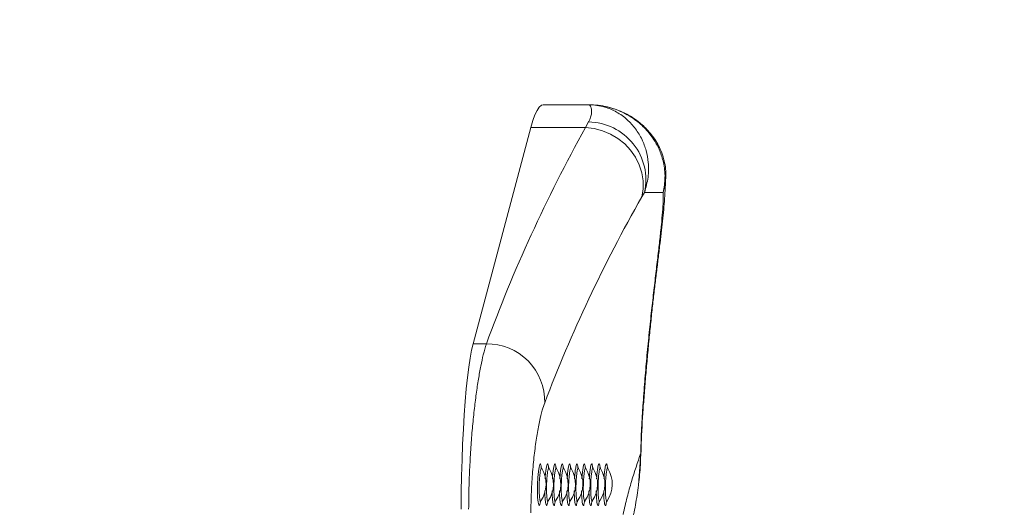
# Model space of a CAD drawing. Units: millimetres. Extents: x 0 to 349, y 0 to 210.
# Drawn here: x 150 to 163, y 44 to 51 of the extents above; entities that cross this region are included whole.
import ezdxf

# ---------------------------------------------------------------- set-up
doc = ezdxf.new("R2010")
doc.units = ezdxf.units.MM
doc.layers.add('标注层', color=7, linetype='Continuous')
doc.styles.add('SLDTEXTSTYLE2', font='GOTHIC.TTF', dxfattribs={"width": 0.913})
doc.dimstyles.new('SLDDIMSTYLE1', dxfattribs={"dimtxt": 3.5, "dimasz": 3.302, "dimexe": 0, "dimexo": 0.0625, "dimgap": 0.875, "dimtad": 2, "dimdec": 0, "dimlfac": 20, "dimrnd": 1e-09, "dimzin": 12, "dimdsep": 46, "dimtxsty": 'SLDTEXTSTYLE2', "dimsah": 1, "dimcen": 0.09, "dimadec": 0, "dimazin": 3, "dimtfac": 1, "dimtdec": 0, "dimtofl": 0, "dimtmove": 0, "dimatfit": 3, "dimfxl": 1, "dimfrac": 2, "dimtolj": 1, "dimtzin": 12, "dimarcsym": 0})

# ---------------------------------------------------------------- blocks, each defined once
blk = doc.blocks.new('_D_1')
at = {"layer": '标注层'}
for p, q in [((77.199, 42.532), (77.199, 65.593)), ((179.565, 42.532), (179.565, 65.593)), ((179.565, 64.593), (77.199, 64.593))]:
    blk.add_line(p, q, dxfattribs=at)
for points in [[(77.199, 64.593), (80.501, 64.085), (80.501, 65.101)], [(179.565, 64.593), (176.263, 65.101), (176.263, 64.085)]]:
    blk.add_solid(points, dxfattribs=at)
at = {"layer": '标注层', "insert": (122.059, 69.063, 0.005), "char_height": 3.5, "attachment_point": 1, "rotation": 360, "style": 'SLDTEXTSTYLE2'}
blk.add_mtext('2047', dxfattribs=at)

msp = doc.modelspace()

# ---------------------------------------------------------------- linework, layer by layer
at = {"color": 7, "linetype": 'Continuous', "lineweight": 15}
for p, q in [((157.301226, 49.38194), (156.704053, 49.38194)), ((156.538257, 49.080403), (155.779308, 46.231172)), ((157.260016, 49.080403), (156.538257, 49.080403)), ((157.260016, 49.080403), (157.300195, 49.155528)), ((158.037779, 48.227239), (158.001721, 48.166423)), ((158.037779, 48.227239), (158.282956, 48.227239)), ((155.954361, 46.231172), (155.779308, 46.231172)), ((157.956693, 44.36553), (157.986671, 44.789078))]:
    msp.add_line(p, q, dxfattribs=at)
at = {"color": 8, "linetype": 'Continuous', "lineweight": 15}
for p, q in [((158.016106, 45.41376), (158.021149, 45.432208)), ((157.986671, 44.789078), (157.990998, 44.808703)), ((157.956693, 44.36553), (157.959694, 44.378071))]:
    msp.add_line(p, q, dxfattribs=at)
at = {"color": 7, "linetype": 'Continuous', "lineweight": 15, "flags": 128}
for points in [[(156.704053, 49.38194), (156.67831, 49.374884), (156.649721, 49.350434), (156.621322, 49.308585), (156.593212, 49.249482), (156.565493, 49.173333), (156.538257, 49.080403)], [(157.260016, 49.080403), (157.372484, 49.068306), (157.482907, 49.040024), (157.588702, 48.99622), (157.687399, 48.937916), (157.776692, 48.866475), (157.854494, 48.783567), (157.91899, 48.691127), (157.96867, 48.591317), (158.002374, 48.486467), (158.019313, 48.379028), (158.019093, 48.271509), (158.001721, 48.166423)], [(158.316821, 48.425266), (158.316985, 48.444193), (158.31697, 48.446379)], [(155.779308, 46.231172), (155.759454, 46.14618), (155.74041, 46.043381), (155.722323, 45.923583), (155.705336, 45.787728), (155.689585, 45.636884), (155.675191, 45.472239), (155.662265, 45.295086), (155.650914, 45.10682), (155.641222, 44.90892), (155.633271, 44.702943), (155.627119, 44.49051), (155.622816, 44.27329), (155.620396, 44.052993)]]:
    msp.add_lwpolyline(points, dxfattribs=at)
at = {"color": 8, "linetype": 'Continuous', "lineweight": 15, "flags": 128}
for points in [[(158.282956, 48.227239), (158.308715, 48.334478), (158.316821, 48.425266)], [(156.664741, 44.148812), (156.658062, 44.114014), (156.652337, 44.101297), (156.643358, 44.106835), (156.635356, 44.142921), (156.629431, 44.205898), (156.626612, 44.287657), (156.627366, 44.37828), (156.631592, 44.467669), (156.638703, 44.546546), (156.647742, 44.60674), (156.657523, 44.64146), (156.663647, 44.648047), (156.663647, 44.648047)]]:
    msp.add_lwpolyline(points, dxfattribs=at)
at = {"color": 7, "linetype": 'Continuous', "lineweight": 15}
for centre, radius, start, end in [((157.291181, 48.391193), 0.764388, 347.6143402, 89.3243074), ((155.962303, 45.471197), 0.760016, 358.6181999, 90.598774), ((156.348135, 44.38194), 0.392222, 325.352731, 31.5472094), ((156.445086, 44.38194), 0.392222, 325.352731, 31.5472094), ((156.542036, 44.38194), 0.392222, 325.352731, 31.5472094), ((156.638987, 44.38194), 0.392222, 325.352731, 31.5472094), ((156.735938, 44.38194), 0.392222, 325.352731, 31.5472094), ((156.832889, 44.38194), 0.392222, 325.352731, 31.5472094), ((156.92984, 44.38194), 0.392222, 325.352731, 31.5472094), ((157.026791, 44.38194), 0.392222, 325.352731, 31.5472094), ((157.123741, 44.38194), 0.392222, 325.352731, 31.5472094), ((157.220692, 44.38194), 0.392222, 325.352731, 31.5472094)]:
    msp.add_arc(centre, radius, start, end, dxfattribs=at)
for centre, major_axis, ratio, start_param, end_param in [((171.143316, 44.686987), (13.401419, 11.942156), 0.76624418, 1.998297923, 2.182794167), ((171.168185, 43.982218), (12.890171, 11.401358), 0.756177539, 1.995442742, 2.179938986), ((172.916477, 43.982218), (-9.85688, 11.537022), 0.972548981, 0.781904644, 0.823669628)]:
    msp.add_ellipse(centre, major_axis=major_axis, ratio=ratio, start_param=start_param, end_param=end_param, dxfattribs=at)
for points, knots in [([(157.300195, 49.155528), (157.302992, 49.160743), (157.31779, 49.188337), (157.333377, 49.233403), (157.34332, 49.301403), (157.333376, 49.361925), (157.313284, 49.381069), (157.302313, 49.381923), (157.301427, 49.38194), (157.301291, 49.38194), (157.301226, 49.38194)], [0, 0, 0, 0, 0.035048992, 0.185453455, 0.335953833, 0.64237168, 0.971665861, 0.995595235, 0.997919449, 1, 1, 1, 1]), ([(158.318406, 48.425043), (158.319023, 48.433571), (158.322378, 48.479964), (158.31337, 48.563279), (158.292006, 48.67125), (158.257211, 48.77229), (158.212494, 48.865323), (158.159427, 48.949648), (158.100411, 49.024708), (158.037063, 49.090867), (157.97195, 49.148154), (157.895676, 49.205371), (157.800015, 49.262759), (157.693198, 49.311331), (157.577312, 49.348903), (157.456987, 49.373097), (157.364279, 49.381347), (157.312205, 49.381837), (157.301226, 49.38194)], [0, 0, 0, 0, 0.013762188, 0.074859677, 0.134522687, 0.193129899, 0.251068056, 0.308714746, 0.366474265, 0.424815922, 0.484265733, 0.550061025, 0.625986061, 0.709766084, 0.795889358, 0.885053602, 0.975764677, 1, 1, 1, 1]), ([(157.301226, 49.38194), (157.301948, 49.381939), (157.373178, 49.381876), (157.500125, 49.363407), (157.670953, 49.291333), (157.808583, 49.193691), (157.922153, 49.069418), (158.006031, 48.930981), (158.062119, 48.780062), (158.092326, 48.613683), (158.092443, 48.426429), (158.055994, 48.293615), (158.037779, 48.227239)], [0, 0, 0, 0, 0.001516864, 0.149605639, 0.266000867, 0.382370542, 0.488074861, 0.593745524, 0.686931263, 0.780081845, 0.890092205, 1, 1, 1, 1]), ([(158.282956, 48.227239), (158.294072, 48.292298), (158.316763, 48.425109), (158.293888, 48.611815), (158.240949, 48.779569), (158.161646, 48.929826), (158.052325, 49.06903), (157.911145, 49.192709), (157.743408, 49.291174), (157.538552, 49.363237), (157.386765, 49.381876), (157.302085, 49.381939), (157.301226, 49.38194)], [0, 0, 0, 0, 0.107737062, 0.219929353, 0.312052598, 0.406264015, 0.510696749, 0.617637868, 0.732571303, 0.850400028, 0.998483689, 1, 1, 1, 1]), ([(158.024368, 45.432086), (158.024403, 45.432628), (158.029826, 45.514906), (158.042544, 45.675795), (158.062124, 45.913864), (158.083342, 46.146919), (158.105532, 46.374236), (158.128442, 46.594293), (158.151702, 46.805716), (158.174971, 47.00747), (158.197937, 47.198175), (158.220918, 47.38405), (158.242234, 47.561243), (158.261832, 47.730133), (158.279046, 47.888824), (158.293828, 48.040177), (158.305334, 48.186194), (158.313329, 48.320222), (158.312817, 48.405758), (158.312577, 48.445772)], [0, 0, 0, 0, 0.000389181, 0.059032174, 0.118204405, 0.177803211, 0.237711308, 0.297802609, 0.357944791, 0.417985769, 0.477826421, 0.537936677, 0.601772341, 0.664301759, 0.728313376, 0.794172678, 0.862696886, 0.935770685, 1, 1, 1, 1]), ([(158.016106, 45.41376), (158.023791, 45.520767), (158.039159, 45.734785), (158.066258, 46.046032), (158.095505, 46.347773), (158.126219, 46.6366), (158.15698, 46.907846), (158.187001, 47.162536), (158.215114, 47.398781), (158.239998, 47.613883), (158.260306, 47.804766), (158.27508, 47.971808), (158.283909, 48.116323), (158.283274, 48.190267), (158.282956, 48.227239)], [0, 0, 0, 0, 0.0802182873, 0.1604400679, 0.2431250858, 0.3258135074, 0.4082392518, 0.4906677177, 0.5754318134, 0.6601974043, 0.7439788556, 0.8277603646, 0.9138804709, 1, 1, 1, 1]), ([(155.719936, 44.052993), (155.721179, 44.145884), (155.72367, 44.331964), (155.734135, 44.604681), (155.749102, 44.868567), (155.768867, 45.119643), (155.792491, 45.355281), (155.819412, 45.572922), (155.849014, 45.769213), (155.880395, 45.941569), (155.915866, 46.10444), (155.94052, 46.185604), (155.954361, 46.231172)], [0, 0, 0, 0, 0.0970784129, 0.1944662052, 0.2915452713, 0.3885663738, 0.4858953611, 0.5829179492, 0.6802915196, 0.7779754758, 0.8753487984, 1, 1, 1, 1]), ([(156.722099, 45.45287), (156.711641, 45.422456), (156.689044, 45.356739), (156.653262, 45.208294), (156.617742, 45.018655), (156.586388, 44.795288), (156.561514, 44.547505), (156.544255, 44.280111), (156.540715, 44.093866), (156.538945, 44.00075)], [0, 0, 0, 0, 0.127423026, 0.275338668, 0.423223768, 0.568273846, 0.713289222, 0.856654586, 1, 1, 1, 1]), ([(157.991001, 44.808766), (157.992573, 44.860893), (157.998861, 45.069376), (158.011653, 45.277418), (158.021247, 45.433444)], [0, 0, 0, 0, 0.2500306988, 1, 1, 1, 1]), ([(157.755515, 43.982218), (157.772947, 44.058652), (157.807813, 44.21153), (157.883813, 44.486211), (157.945499, 44.667848), (157.986671, 44.789078)], [0, 0, 0, 0, 0.249550685, 0.499128868, 1, 1, 1, 1]), ([(157.958814, 44.378299), (157.968242, 44.464168), (157.983947, 44.607224), (157.987339, 44.751245), (157.988694, 44.808816)], [0, 0, 0, 0, 0.600252965, 1, 1, 1, 1]), ([(156.682566, 44.587491), (156.68077, 44.590348), (156.676621, 44.596949), (156.674597, 44.603004), (156.673836, 44.605791), (156.674008, 44.604975), (156.674027, 44.604882)], [0, 0, 0, 0, 0.253888872, 0.586622198, 0.953292642, 1, 1, 1, 1]), ([(156.779516, 44.587491), (156.77772, 44.590348), (156.773571, 44.596949), (156.771553, 44.603004), (156.770786, 44.605791), (156.770958, 44.604975), (156.770977, 44.604882)], [0, 0, 0, 0, 0.25390473, 0.586649611, 0.953289725, 1, 1, 1, 1]), ([(156.876466, 44.587491), (156.87467, 44.590348), (156.870522, 44.596948), (156.868498, 44.603005), (156.867746, 44.605791), (156.867909, 44.604975), (156.867927, 44.604882)], [0, 0, 0, 0, 0.253904476, 0.586597915, 0.953290895, 1, 1, 1, 1]), ([(156.973416, 44.587491), (156.971621, 44.590348), (156.967476, 44.596949), (156.965447, 44.603004), (156.964696, 44.605791), (156.964859, 44.604975), (156.964877, 44.604882)], [0, 0, 0, 0, 0.253873977, 0.586614446, 0.953292763, 1, 1, 1, 1]), ([(157.070368, 44.587491), (157.068573, 44.590348), (157.064423, 44.596949), (157.062406, 44.603004), (157.061639, 44.605791), (157.061811, 44.604975), (157.06183, 44.604882)], [0, 0, 0, 0, 0.25390473, 0.586649611, 0.953289725, 1, 1, 1, 1]), ([(157.167318, 44.587491), (157.165523, 44.590348), (157.161375, 44.596947), (157.159351, 44.603005), (157.158599, 44.605791), (157.158762, 44.604975), (157.15878, 44.604882)], [0, 0, 0, 0, 0.253934566, 0.586614587, 0.953292779, 1, 1, 1, 1]), ([(157.264268, 44.587491), (157.262474, 44.590348), (157.258328, 44.596949), (157.2563, 44.603003), (157.255549, 44.605791), (157.255712, 44.604975), (157.25573, 44.604882)], [0, 0, 0, 0, 0.253888134, 0.586647157, 0.953290158, 1, 1, 1, 1]), ([(157.361221, 44.587491), (157.359426, 44.590348), (157.355277, 44.596949), (157.353253, 44.603003), (157.352492, 44.605791), (157.352663, 44.604975), (157.352683, 44.604882)], [0, 0, 0, 0, 0.25390303, 0.586654909, 0.953290038, 1, 1, 1, 1]), ([(157.458171, 44.587491), (157.456375, 44.590348), (157.452226, 44.596949), (157.450208, 44.603004), (157.449441, 44.605791), (157.449613, 44.604975), (157.449633, 44.604882)], [0, 0, 0, 0, 0.253890573, 0.586616901, 0.953292329, 1, 1, 1, 1]), ([(157.555121, 44.587491), (157.553326, 44.590348), (157.549177, 44.596949), (157.547154, 44.603004), (157.546402, 44.605791), (157.546564, 44.604975), (157.546583, 44.604882)], [0, 0, 0, 0, 0.253905658, 0.586651754, 0.953290678, 1, 1, 1, 1]), ([(157.865718, 43.848196), (157.884612, 43.934512), (157.922578, 44.107961), (157.945285, 44.279404), (157.956693, 44.36553)], [0, 0, 0, 0, 0.497638828, 1, 1, 1, 1]), ([(156.662121, 44.142898), (156.662064, 44.142685), (156.661918, 44.142139), (156.663773, 44.147806), (156.668619, 44.155378), (156.670919, 44.158972)], [0, 0, 0, 0, 0.251339458, 0.644687513, 1, 1, 1, 1]), ([(156.759071, 44.142898), (156.759014, 44.142685), (156.758868, 44.142139), (156.760722, 44.147807), (156.765571, 44.155379), (156.767872, 44.158972)], [0, 0, 0, 0, 0.251390214, 0.644676822, 1, 1, 1, 1]), ([(156.856021, 44.142898), (156.855965, 44.142685), (156.855822, 44.142139), (156.857675, 44.147807), (156.862522, 44.155379), (156.864822, 44.158972)], [0, 0, 0, 0, 0.251394886, 0.64468858, 1, 1, 1, 1]), ([(156.952971, 44.142898), (156.952915, 44.142685), (156.952772, 44.142139), (156.954625, 44.147807), (156.959472, 44.155379), (156.961772, 44.158972)], [0, 0, 0, 0, 0.251394886, 0.64468858, 1, 1, 1, 1]), ([(157.049924, 44.142898), (157.049867, 44.142685), (157.049721, 44.142139), (157.051575, 44.147807), (157.056423, 44.155379), (157.058725, 44.158972)], [0, 0, 0, 0, 0.251390214, 0.644676822, 1, 1, 1, 1]), ([(157.146874, 44.142898), (157.146818, 44.142685), (157.146675, 44.142139), (157.148524, 44.147808), (157.153373, 44.155379), (157.155675, 44.158972)], [0, 0, 0, 0, 0.25138107, 0.644646069, 1, 1, 1, 1]), ([(157.243824, 44.142898), (157.243768, 44.142685), (157.243625, 44.142139), (157.245478, 44.147807), (157.250324, 44.155379), (157.252625, 44.158972)], [0, 0, 0, 0, 0.251394886, 0.64468858, 1, 1, 1, 1]), ([(157.340777, 44.142898), (157.34072, 44.142685), (157.340573, 44.142139), (157.342428, 44.147807), (157.347276, 44.155379), (157.349577, 44.158972)], [0, 0, 0, 0, 0.251390214, 0.644676822, 1, 1, 1, 1]), ([(157.437727, 44.142898), (157.43767, 44.142685), (157.437523, 44.142139), (157.439377, 44.147806), (157.444226, 44.155379), (157.446527, 44.158972)], [0, 0, 0, 0, 0.251334894, 0.644675806, 1, 1, 1, 1]), ([(157.534677, 44.142898), (157.534621, 44.142685), (157.534477, 44.142139), (157.536331, 44.147807), (157.541177, 44.155379), (157.543477, 44.158972)], [0, 0, 0, 0, 0.251394886, 0.64468858, 1, 1, 1, 1])]:
    msp.add_open_spline(points, degree=3, knots=knots, dxfattribs=at)
at = {"color": 8, "linetype": 'Continuous', "lineweight": 15}
for points, knots in [([(156.663647, 44.648047), (156.664695, 44.647578), (156.668712, 44.645782), (156.673435, 44.632848), (156.675627, 44.606225), (156.676212, 44.599121)], [0, 0, 0, 0, 0.205535797, 0.788022098, 1, 1, 1, 1]), ([(156.727737, 44.450649), (156.727991, 44.45636), (156.729579, 44.492029), (156.735532, 44.549643), (156.744559, 44.611135), (156.753494, 44.643415), (156.758585, 44.646733), (156.7606, 44.648047)], [0, 0, 0, 0, 0.0491289066, 0.3068242353, 0.5661194801, 0.8282414363, 1, 1, 1, 1]), ([(156.7606, 44.648047), (156.761648, 44.647578), (156.765665, 44.645782), (156.77039, 44.632849), (156.772578, 44.606225), (156.773162, 44.599121)], [0, 0, 0, 0, 0.205532378, 0.78802663, 1, 1, 1, 1]), ([(156.82469, 44.450649), (156.824944, 44.45636), (156.826532, 44.492029), (156.83248, 44.549644), (156.84151, 44.611135), (156.850444, 44.643415), (156.855535, 44.646733), (156.85755, 44.648047)], [0, 0, 0, 0, 0.0491289391, 0.3068237767, 0.566119193, 0.8282413226, 1, 1, 1, 1]), ([(156.85755, 44.648047), (156.858598, 44.647578), (156.862615, 44.645782), (156.86734, 44.632848), (156.869528, 44.606225), (156.870112, 44.599121)], [0, 0, 0, 0, 0.205536004, 0.788022891, 1, 1, 1, 1]), ([(156.92164, 44.450649), (156.921894, 44.45636), (156.923482, 44.492029), (156.929436, 44.549642), (156.938458, 44.611136), (156.947394, 44.643415), (156.952485, 44.646733), (156.9545, 44.648047)], [0, 0, 0, 0, 0.0491288468, 0.3068238618, 0.5661116478, 0.828233285, 1, 1, 1, 1]), ([(156.9545, 44.648047), (156.955548, 44.647578), (156.959565, 44.645782), (156.964288, 44.632848), (156.96648, 44.606225), (156.967065, 44.599121)], [0, 0, 0, 0, 0.205535797, 0.788022098, 1, 1, 1, 1]), ([(157.01859, 44.450649), (157.018844, 44.45636), (157.020432, 44.492029), (157.026386, 44.549643), (157.035409, 44.611136), (157.044343, 44.643415), (157.049437, 44.646733), (157.051453, 44.648047)], [0, 0, 0, 0, 0.0491289057, 0.3068242294, 0.566118633, 0.8282405842, 1, 1, 1, 1]), ([(157.051453, 44.648047), (157.052499, 44.647578), (157.056512, 44.645782), (157.061244, 44.632849), (157.063431, 44.606225), (157.064015, 44.599121)], [0, 0, 0, 0, 0.205530692, 0.788026577, 1, 1, 1, 1]), ([(157.115543, 44.450649), (157.115797, 44.45636), (157.117385, 44.492029), (157.123333, 44.549644), (157.132363, 44.611135), (157.141297, 44.643415), (157.146388, 44.646733), (157.148403, 44.648047)], [0, 0, 0, 0, 0.0491289391, 0.3068237767, 0.566119193, 0.8282413226, 1, 1, 1, 1]), ([(157.148403, 44.648047), (157.149451, 44.647578), (157.153468, 44.645782), (157.158193, 44.632848), (157.160381, 44.606225), (157.160965, 44.599121)], [0, 0, 0, 0, 0.205536004, 0.788022891, 1, 1, 1, 1]), ([(157.212493, 44.450649), (157.212747, 44.45636), (157.214335, 44.492028), (157.220283, 44.549643), (157.229313, 44.611136), (157.238247, 44.643415), (157.243338, 44.646733), (157.245353, 44.648047)], [0, 0, 0, 0, 0.049130688, 0.306826761, 0.566117113, 0.828240499, 1, 1, 1, 1]), ([(157.245353, 44.648047), (157.246401, 44.647578), (157.250418, 44.645782), (157.255141, 44.632848), (157.257333, 44.606225), (157.257917, 44.599121)], [0, 0, 0, 0, 0.205550377, 0.788025988, 1, 1, 1, 1]), ([(157.309443, 44.450649), (157.309697, 44.45636), (157.311285, 44.492029), (157.317238, 44.549643), (157.326261, 44.611136), (157.335196, 44.643415), (157.340289, 44.646733), (157.342306, 44.648047)], [0, 0, 0, 0, 0.0491289057, 0.3068242294, 0.566118633, 0.8282405842, 1, 1, 1, 1]), ([(157.342306, 44.648047), (157.343352, 44.647578), (157.347365, 44.645782), (157.352097, 44.632849), (157.354284, 44.606225), (157.354867, 44.599121)], [0, 0, 0, 0, 0.205530692, 0.788026577, 1, 1, 1, 1]), ([(157.406396, 44.450649), (157.406649, 44.45636), (157.40823, 44.49203), (157.414189, 44.549643), (157.423214, 44.611135), (157.43215, 44.643415), (157.43724, 44.646733), (157.439256, 44.648047)], [0, 0, 0, 0, 0.049128534, 0.306823964, 0.56611931, 0.828241369, 1, 1, 1, 1]), ([(157.439256, 44.648047), (157.440303, 44.647578), (157.44432, 44.645782), (157.449046, 44.632848), (157.451234, 44.606225), (157.451817, 44.599121)], [0, 0, 0, 0, 0.205536004, 0.788022891, 1, 1, 1, 1]), ([(157.503346, 44.450649), (157.5036, 44.45636), (157.505188, 44.492029), (157.511136, 44.549644), (157.520165, 44.611135), (157.5291, 44.643415), (157.53419, 44.646733), (157.536206, 44.648047)], [0, 0, 0, 0, 0.0491289391, 0.3068237767, 0.566119193, 0.8282413226, 1, 1, 1, 1]), ([(157.536206, 44.648047), (157.537253, 44.647578), (157.54127, 44.645782), (157.545996, 44.632849), (157.548184, 44.606225), (157.548767, 44.599121)], [0, 0, 0, 0, 0.205532378, 0.78802663, 1, 1, 1, 1]), ([(156.678778, 44.590447), (156.677171, 44.589411), (156.673101, 44.586788), (156.66604, 44.561118), (156.658682, 44.51281), (156.65288, 44.449081), (156.649433, 44.376799), (156.64885, 44.303522), (156.651183, 44.237664), (156.656025, 44.186787), (156.662551, 44.158932), (156.667677, 44.152615), (156.670299, 44.158667), (156.670529, 44.159197)], [0, 0, 0, 0, 0.067490539, 0.170916374, 0.272004225, 0.372763606, 0.473508493, 0.575090343, 0.678008301, 0.782162403, 0.886106993, 0.990038264, 1, 1, 1, 1]), ([(156.681779, 44.587084), (156.681612, 44.587729), (156.68075, 44.591062), (156.679658, 44.590722), (156.678778, 44.590447)], [0, 0, 0, 0, 0.193703943, 1, 1, 1, 1]), ([(156.775731, 44.590447), (156.774124, 44.589411), (156.770054, 44.586788), (156.762989, 44.561119), (156.755632, 44.512808), (156.749829, 44.449082), (156.746388, 44.376799), (156.745799, 44.303521), (156.748131, 44.237664), (156.752981, 44.186787), (156.759494, 44.158932), (156.764641, 44.152617), (156.76725, 44.158667), (156.767479, 44.159197)], [0, 0, 0, 0, 0.0674944102, 0.1709202997, 0.2720046553, 0.3727657129, 0.4735092774, 0.5750901361, 0.6780096874, 0.7821636653, 0.8861075081, 0.9900346498, 1, 1, 1, 1]), ([(156.778732, 44.587084), (156.778564, 44.587729), (156.777696, 44.591062), (156.776608, 44.590722), (156.775731, 44.590447)], [0, 0, 0, 0, 0.193711503, 1, 1, 1, 1]), ([(156.872681, 44.590447), (156.871074, 44.589411), (156.867004, 44.586788), (156.859938, 44.561118), (156.852582, 44.51281), (156.846779, 44.449081), (156.843338, 44.376799), (156.842749, 44.303522), (156.845082, 44.237664), (156.84993, 44.186787), (156.856449, 44.158932), (156.86158, 44.152615), (156.864202, 44.158667), (156.864431, 44.159197)], [0, 0, 0, 0, 0.067490594, 0.170916953, 0.272004886, 0.372764349, 0.473508371, 0.575089692, 0.678007732, 0.782162184, 0.886106499, 0.990038256, 1, 1, 1, 1]), ([(156.875682, 44.587084), (156.875514, 44.587729), (156.874645, 44.591064), (156.873558, 44.590722), (156.872681, 44.590447)], [0, 0, 0, 0, 0.193623947, 1, 1, 1, 1]), ([(156.969631, 44.590447), (156.968024, 44.589411), (156.963954, 44.586788), (156.956892, 44.561118), (156.949535, 44.51281), (156.943733, 44.449081), (156.940287, 44.376799), (156.939697, 44.303522), (156.942037, 44.237664), (156.946877, 44.186787), (156.953404, 44.158932), (156.95853, 44.152615), (156.961152, 44.158667), (156.961381, 44.159197)], [0, 0, 0, 0, 0.0674905282, 0.1709163464, 0.2720041807, 0.3727635459, 0.4735084161, 0.5750902843, 0.6780083529, 0.7821624387, 0.8861070113, 0.9900382658, 1, 1, 1, 1]), ([(156.972632, 44.587084), (156.972464, 44.587729), (156.971596, 44.591062), (156.970508, 44.590722), (156.969631, 44.590447)], [0, 0, 0, 0, 0.193711503, 1, 1, 1, 1]), ([(157.066584, 44.590447), (157.064975, 44.589411), (157.060902, 44.586788), (157.053843, 44.561118), (157.046485, 44.51281), (157.040682, 44.449081), (157.037241, 44.376799), (157.036651, 44.303521), (157.038986, 44.237664), (157.043829, 44.186787), (157.050348, 44.158933), (157.055493, 44.152615), (157.058103, 44.158667), (157.058331, 44.159197)], [0, 0, 0, 0, 0.067495029, 0.170920779, 0.272008546, 0.372767845, 0.473511703, 0.575092858, 0.678012709, 0.782166726, 0.88611123, 0.990038675, 1, 1, 1, 1]), ([(157.069585, 44.587084), (157.069417, 44.587729), (157.068548, 44.591063), (157.067461, 44.590722), (157.066584, 44.590447)], [0, 0, 0, 0, 0.193641444, 1, 1, 1, 1]), ([(157.163534, 44.590447), (157.161927, 44.589411), (157.157857, 44.586788), (157.150791, 44.561118), (157.143435, 44.51281), (157.137632, 44.449081), (157.134191, 44.376799), (157.133602, 44.303522), (157.135934, 44.237664), (157.140784, 44.186787), (157.147297, 44.158932), (157.152443, 44.152615), (157.155053, 44.158667), (157.155281, 44.159197)], [0, 0, 0, 0, 0.0674906208, 0.1709170222, 0.2720049952, 0.3727644987, 0.4735085617, 0.5750899231, 0.6780080052, 0.7821624985, 0.8861068557, 0.9900386544, 1, 1, 1, 1]), ([(157.166535, 44.587084), (157.166366, 44.587729), (157.165499, 44.591062), (157.164411, 44.590722), (157.163534, 44.590447)], [0, 0, 0, 0, 0.193711503, 1, 1, 1, 1]), ([(157.260483, 44.590447), (157.258877, 44.589412), (157.254807, 44.586788), (157.247741, 44.561118), (157.240385, 44.51281), (157.234581, 44.449081), (157.231141, 44.376799), (157.23055, 44.303522), (157.23289, 44.237664), (157.23773, 44.186787), (157.244257, 44.158932), (157.249383, 44.152615), (157.252005, 44.158667), (157.252234, 44.159197)], [0, 0, 0, 0, 0.067494616, 0.17091698, 0.27200476, 0.372764072, 0.473508695, 0.575090509, 0.678008523, 0.782162554, 0.886107072, 0.990038271, 1, 1, 1, 1]), ([(157.263485, 44.587084), (157.263316, 44.587729), (157.262449, 44.591062), (157.261361, 44.590722), (157.260483, 44.590447)], [0, 0, 0, 0, 0.193711503, 1, 1, 1, 1]), ([(157.357433, 44.590447), (157.355826, 44.589411), (157.351756, 44.586788), (157.344695, 44.561118), (157.337337, 44.51281), (157.331536, 44.449081), (157.328089, 44.376799), (157.327505, 44.303522), (157.329838, 44.237664), (157.33468, 44.186787), (157.341207, 44.158932), (157.346333, 44.152615), (157.348955, 44.158667), (157.349184, 44.159197)], [0, 0, 0, 0, 0.0674906334, 0.1709166128, 0.2720046047, 0.372764127, 0.4735084031, 0.5750897497, 0.6780078509, 0.7821620991, 0.8861068337, 0.9900382503, 1, 1, 1, 1]), ([(157.360437, 44.587084), (157.360269, 44.587729), (157.359401, 44.591064), (157.358312, 44.590722), (157.357433, 44.590447)], [0, 0, 0, 0, 0.193622288, 1, 1, 1, 1]), ([(157.454386, 44.590447), (157.452779, 44.589411), (157.44871, 44.586788), (157.441644, 44.561118), (157.434288, 44.51281), (157.428484, 44.449081), (157.425044, 44.376799), (157.424454, 44.303522), (157.426787, 44.237664), (157.431637, 44.186787), (157.43815, 44.158932), (157.443296, 44.152615), (157.445906, 44.158667), (157.446134, 44.159197)], [0, 0, 0, 0, 0.0674906208, 0.1709170222, 0.2720049952, 0.3727644987, 0.4735085617, 0.5750899231, 0.6780080052, 0.7821624985, 0.8861068557, 0.9900386544, 1, 1, 1, 1]), ([(157.457387, 44.587084), (157.457219, 44.587729), (157.456351, 44.591062), (157.455263, 44.590722), (157.454386, 44.590447)], [0, 0, 0, 0, 0.193711503, 1, 1, 1, 1]), ([(157.551336, 44.590447), (157.549729, 44.589411), (157.54566, 44.586788), (157.538594, 44.561119), (157.531238, 44.512808), (157.525434, 44.449082), (157.521993, 44.376798), (157.521404, 44.303522), (157.523737, 44.237663), (157.528586, 44.186787), (157.535103, 44.158932), (157.540237, 44.152617), (157.542858, 44.158667), (157.543087, 44.159197)], [0, 0, 0, 0, 0.067494473, 0.1709204588, 0.2720049084, 0.3727660598, 0.473509718, 0.5750913173, 0.6780089857, 0.7821630605, 0.8861070001, 0.9900342384, 1, 1, 1, 1]), ([(157.554337, 44.587084), (157.554169, 44.587729), (157.553301, 44.591062), (157.552213, 44.590722), (157.551336, 44.590447)], [0, 0, 0, 0, 0.193711503, 1, 1, 1, 1]), ([(156.761691, 44.148812), (156.759507, 44.135683), (156.755571, 44.112018), (156.74818, 44.097141), (156.74017, 44.101555), (156.731866, 44.138362), (156.72615, 44.202807), (156.723283, 44.258072), (156.723579, 44.289693), (156.723589, 44.290713)], [0, 0, 0, 0, 0.145142276, 0.261611583, 0.444617625, 0.627821238, 0.811769238, 0.993928163, 1, 1, 1, 1]), ([(156.858644, 44.148812), (156.856458, 44.135683), (156.852519, 44.112019), (156.845136, 44.097141), (156.837117, 44.101556), (156.828821, 44.13836), (156.823085, 44.202808), (156.820266, 44.258072), (156.82053, 44.289693), (156.820539, 44.290713)], [0, 0, 0, 0, 0.14514784, 0.261616504, 0.444617173, 0.627826033, 0.811769592, 0.993928215, 1, 1, 1, 1]), ([(156.955594, 44.148812), (156.95341, 44.135683), (156.949473, 44.112018), (156.942084, 44.097141), (156.934068, 44.101555), (156.92577, 44.13836), (156.920052, 44.202811), (156.917186, 44.258067), (156.917482, 44.289693), (156.917492, 44.290713)], [0, 0, 0, 0, 0.145142623, 0.261612208, 0.444619252, 0.627822801, 0.811766925, 0.993929047, 1, 1, 1, 1]), ([(157.052544, 44.148812), (157.05036, 44.135683), (157.046424, 44.112019), (157.039032, 44.09714), (157.031023, 44.101555), (157.022719, 44.138362), (157.017003, 44.202807), (157.014136, 44.258072), (157.014432, 44.289693), (157.014441, 44.290713)], [0, 0, 0, 0, 0.14514749, 0.261611175, 0.444617319, 0.627821033, 0.811769134, 0.993928159, 1, 1, 1, 1]), ([(157.149497, 44.148812), (157.147311, 44.135683), (157.143373, 44.112018), (157.135983, 44.097141), (157.127971, 44.101556), (157.119673, 44.13836), (157.113938, 44.202808), (157.111118, 44.258072), (157.111383, 44.289693), (157.111391, 44.290713)], [0, 0, 0, 0, 0.145143451, 0.261613276, 0.444614322, 0.627824122, 0.811768625, 0.993928184, 1, 1, 1, 1]), ([(157.246447, 44.148812), (157.244263, 44.135683), (157.240326, 44.112018), (157.232937, 44.097141), (157.22492, 44.101555), (157.216627, 44.138362), (157.210892, 44.202807), (157.208068, 44.258072), (157.208333, 44.289693), (157.208341, 44.290713)], [0, 0, 0, 0, 0.145142274, 0.261611579, 0.444618183, 0.627821291, 0.811769289, 0.993928211, 1, 1, 1, 1]), ([(157.343396, 44.148812), (157.341213, 44.135683), (157.337276, 44.112019), (157.329886, 44.09714), (157.321871, 44.101555), (157.313573, 44.138362), (157.307855, 44.202807), (157.304989, 44.258072), (157.305285, 44.289693), (157.305294, 44.290713)], [0, 0, 0, 0, 0.1451474813, 0.2616111593, 0.4446178551, 0.6278210557, 0.811769146, 0.9939281598, 1, 1, 1, 1]), ([(157.440349, 44.148812), (157.438164, 44.135683), (157.434225, 44.112018), (157.426836, 44.097141), (157.418825, 44.101556), (157.410522, 44.13836), (157.404805, 44.202808), (157.401939, 44.258072), (157.402235, 44.289693), (157.402244, 44.290713)], [0, 0, 0, 0, 0.145143418, 0.261613217, 0.444614222, 0.62782398, 0.811768442, 0.993928137, 1, 1, 1, 1]), ([(157.537299, 44.148812), (157.535114, 44.135683), (157.531174, 44.112018), (157.523791, 44.097141), (157.515773, 44.101555), (157.507474, 44.138362), (157.501746, 44.202807), (157.498921, 44.258072), (157.499186, 44.289693), (157.499194, 44.290713)], [0, 0, 0, 0, 0.145142788, 0.261611518, 0.444618104, 0.627821697, 0.811769307, 0.993928211, 1, 1, 1, 1])]:
    msp.add_open_spline(points, degree=3, knots=knots, dxfattribs=at)

# ---------------------------------------------------------------- dimensions: what is measured, and where the dimension line sits
at = {"layer": '标注层'}
dim = msp.add_linear_dim(base=(77.198859, 64.592748), p1=(179.565198, 41.53194), p2=(77.198851, 41.531975), angle=359.9999804, dimstyle='SLDDIMSTYLE1', dxfattribs=at)
dim.commit()
dim.dimension.update_dxf_attribs({"geometry": '_D_1', "text_midpoint": (128.653104, 64.592731), "dimtype": 160})

doc.saveas('drawing.dxf')
